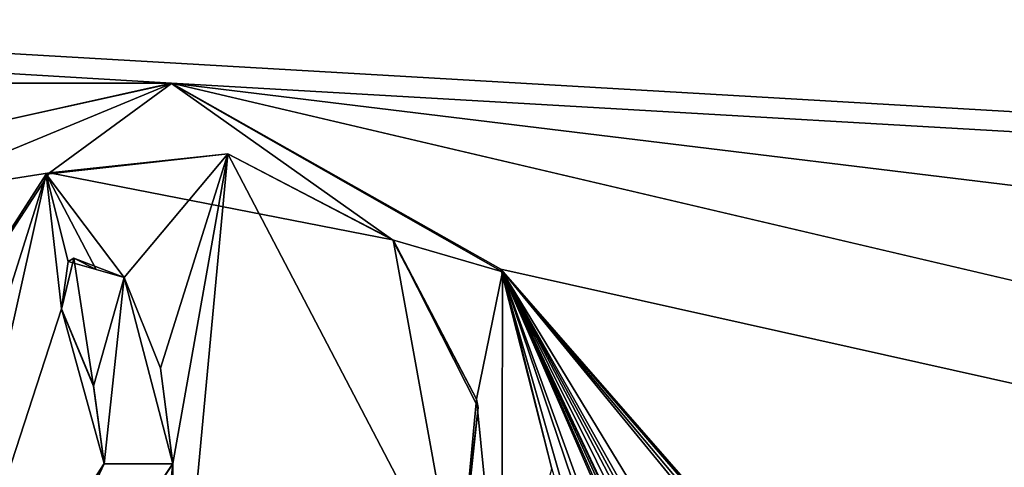
# Model space of a CAD drawing. Units: millimetres. Extents: x -700 to 700, y -400 to 410.
# Drawn here: x 0 to 10, y 379 to 384 of the extents above; entities that cross this region are included whole.
import ezdxf

# ---------------------------------------------------------------- set-up
doc = ezdxf.new("R2010")
doc.units = ezdxf.units.MM
doc.header["$LTSCALE"] = 65.185185
for name, color, linetype in [('1', 7, 'CONTINUOUS'), ('157', 7, 'CONTINUOUS'), ('159', 7, 'CONTINUOUS'), ('160', 7, 'CONTINUOUS'), ('166', 7, 'CONTINUOUS'), ('167', 7, 'CONTINUOUS'), ('168', 7, 'CONTINUOUS'), ('169', 7, 'CONTINUOUS'), ('170', 7, 'CONTINUOUS'), ('179', 7, 'CONTINUOUS'), ('237', 7, 'CONTINUOUS')]:
    doc.layers.add(name, color=color, linetype=linetype)

msp = doc.modelspace()

# ---------------------------------------------------------------- linework, layer by layer
at = {"layer": '1', "color": 5, "linetype": 'Continuous', "true_color": 0x0303ff}
for points in [[(1.9136, 383.2622, -0.3184), (-0.8311, 382.1265, -0.3468), (0.6889, 382.3621, -0.3409), (1.9136, 383.2622, -0.3184)], [(4.1372, 381.6906, -0.3577), (1.9136, 383.2622, -0.3184), (0.6889, 382.3621, -0.3409), (4.1372, 381.6906, -0.3577)], [(5.2412, 381.367, -0.3658), (1.9136, 383.2622, -0.3184), (4.1372, 381.6906, -0.3577), (5.2412, 381.367, -0.3658)], [(-0.8311, 382.1265, -0.3468), (-1.216, 379.4372, -0.414), (0.6889, 382.3621, -0.3409), (-0.8311, 382.1265, -0.3468)], [(4.9821, 380.0881, -0.3978), (5.2412, 381.367, -0.3658), (4.1372, 381.6906, -0.3577), (4.9821, 380.0881, -0.3978)], [(0.8084, 380.9922, -0.3752), (1.1304, 380.2185, -0.3945), (0.9318, 381.505, -0.3623), (0.8084, 380.9922, -0.3752)], [(0.9318, 381.505, -0.3623), (1.1304, 380.2185, -0.3945), (1.4374, 381.3087, -0.3673), (0.9318, 381.505, -0.3623)], [(5.2339, 377.5199, -0.462), (5.2412, 381.367, -0.3658), (4.9821, 380.0881, -0.3978), (5.2339, 377.5199, -0.462)], [(1.1304, 380.2185, -0.3945), (1.2377, 379.4363, -0.4141), (1.4374, 381.3087, -0.3673), (1.1304, 380.2185, -0.3945)], [(1.4374, 381.3087, -0.3673), (1.2377, 379.4363, -0.4141), (1.9286, 379.4363, -0.4141), (1.4374, 381.3087, -0.3673)], [(1.8024, 380.3997, -0.39), (1.4374, 381.3087, -0.3673), (1.9286, 379.4363, -0.4141), (1.8024, 380.3997, -0.39)], [(4.8042, 378.1856, -0.4453), (5.2339, 377.5199, -0.462), (4.9821, 380.0881, -0.3978), (4.8042, 378.1856, -0.4453)], [(1.2377, 379.4363, -0.4141), (-0.6441, 376.5128, -0.4871), (-0.4154, 375.9101, -0.5022), (1.2377, 379.4363, -0.4141)], [(1.9286, 379.4363, -0.4141), (1.2377, 379.4363, -0.4141), (-0.4154, 375.9101, -0.5022), (1.9286, 379.4363, -0.4141)]]:
    msp.add_3dface(points, dxfattribs=at)
at = {"layer": '157', "color": 5, "linetype": 'Continuous', "true_color": 0x0303ff}
for points in [[(2.4805, 382.5525, -0.4362), (0.6889, 382.3621, -0.3409), (0.6541, 382.35, -0.4412), (2.4805, 382.5525, -0.4362)], [(4.1372, 381.6906, -0.3577), (0.6889, 382.3621, -0.3409), (2.4805, 382.5525, -0.4362), (4.1372, 381.6906, -0.3577)], [(4.1424, 381.6878, -0.4578), (4.1372, 381.6906, -0.3577), (2.4805, 382.5525, -0.4362), (4.1424, 381.6878, -0.4578)], [(0.6889, 382.3621, -0.3409), (-1.216, 379.4372, -0.414), (0.6541, 382.35, -0.4412), (0.6889, 382.3621, -0.3409)], [(0.6541, 382.35, -0.4412), (-1.216, 379.4372, -0.414), (-1.216, 379.4397, -0.514), (0.6541, 382.35, -0.4412)], [(4.9821, 380.0881, -0.3978), (4.1372, 381.6906, -0.3577), (4.1424, 381.6878, -0.4578), (4.9821, 380.0881, -0.3978)], [(4.9981, 380.0014, -0.5), (4.9821, 380.0881, -0.3978), (4.1424, 381.6878, -0.4578), (4.9981, 380.0014, -0.5)], [(4.8042, 378.1856, -0.4453), (4.9821, 380.0881, -0.3978), (4.9981, 380.0014, -0.5), (4.8042, 378.1856, -0.4453)], [(4.7853, 378.1429, -0.5464), (4.8042, 378.1856, -0.4453), (4.9981, 380.0014, -0.5), (4.7853, 378.1429, -0.5464)]]:
    msp.add_3dface(points, dxfattribs=at)
at = {"layer": '159', "color": 5, "linetype": 'Continuous', "true_color": 0x0303ff}
for points in [[(1.9136, 383.2622, -0.3184), (5.2412, 381.367, -0.3658), (1.9136, 383.2647, -0.4184), (1.9136, 383.2622, -0.3184)], [(1.9136, 383.2647, -0.4184), (5.2412, 381.367, -0.3658), (5.2264, 381.3948, -0.4651), (1.9136, 383.2647, -0.4184)], [(5.2264, 381.3948, -0.4651), (5.2412, 381.367, -0.3658), (5.7394, 379.3876, -0.5153), (5.2264, 381.3948, -0.4651)], [(5.2412, 381.367, -0.3658), (5.2339, 377.5199, -0.462), (5.7394, 379.3876, -0.5153), (5.2412, 381.367, -0.3658)]]:
    msp.add_3dface(points, dxfattribs=at)
at = {"layer": '160', "color": 5, "linetype": 'Continuous', "true_color": 0x0303ff}
for points in [[(-0.8311, 382.1265, -0.3468), (1.9136, 383.2622, -0.3184), (0.3048, 382.9059, -0.4274), (-0.8311, 382.1265, -0.3468)], [(1.9136, 383.2622, -0.3184), (1.9136, 383.2647, -0.4184), (0.3048, 382.9059, -0.4274), (1.9136, 383.2622, -0.3184)]]:
    msp.add_3dface(points, dxfattribs=at)
at = {"layer": '166', "color": 5, "linetype": 'Continuous', "true_color": 0x0303ff}
for points in [[(1.9286, 379.4363, -0.4141), (-0.4154, 375.9101, -0.5022), (1.9286, 379.4388, -0.514), (1.9286, 379.4363, -0.4141)], [(1.9286, 379.4388, -0.514), (-0.4154, 375.9101, -0.5022), (-0.347, 375.9416, -0.6015), (1.9286, 379.4388, -0.514)]]:
    msp.add_3dface(points, dxfattribs=at)
at = {"layer": '167', "color": 5, "linetype": 'Continuous', "true_color": 0x0303ff}
for points in [[(1.4374, 381.3087, -0.3673), (1.8024, 380.3997, -0.39), (1.4374, 381.3112, -0.4672), (1.4374, 381.3087, -0.3673)], [(1.4374, 381.3112, -0.4672), (1.8024, 380.3997, -0.39), (1.8034, 380.3983, -0.49), (1.4374, 381.3112, -0.4672)], [(1.8024, 380.3997, -0.39), (1.9286, 379.4363, -0.4141), (1.8034, 380.3983, -0.49), (1.8024, 380.3997, -0.39)], [(1.9286, 379.4363, -0.4141), (1.9286, 379.4388, -0.514), (1.8034, 380.3983, -0.49), (1.9286, 379.4363, -0.4141)]]:
    msp.add_3dface(points, dxfattribs=at)
at = {"layer": '168', "color": 5, "linetype": 'Continuous', "true_color": 0x0303ff}
for points in [[(0.8084, 380.9922, -0.3752), (0.9318, 381.505, -0.3623), (0.8084, 380.9947, -0.4751), (0.8084, 380.9922, -0.3752)], [(0.8084, 380.9947, -0.4751), (0.9318, 381.505, -0.3623), (0.8751, 381.4705, -0.4632), (0.8084, 380.9947, -0.4751)], [(0.8751, 381.4705, -0.4632), (0.9318, 381.505, -0.3623), (1.1562, 381.3909, -0.4652), (0.8751, 381.4705, -0.4632)], [(0.9318, 381.505, -0.3623), (1.4374, 381.3087, -0.3673), (1.1562, 381.3909, -0.4652), (0.9318, 381.505, -0.3623)], [(1.4374, 381.3087, -0.3673), (1.4374, 381.3112, -0.4672), (1.1562, 381.3909, -0.4652), (1.4374, 381.3087, -0.3673)]]:
    msp.add_3dface(points, dxfattribs=at)
at = {"layer": '169', "color": 5, "linetype": 'Continuous', "true_color": 0x0303ff}
for points in [[(0.8084, 380.9922, -0.3752), (0.8084, 380.9947, -0.4751), (1.1292, 380.2256, -0.4944), (0.8084, 380.9922, -0.3752)], [(1.1304, 380.2185, -0.3945), (0.8084, 380.9922, -0.3752), (1.1292, 380.2256, -0.4944), (1.1304, 380.2185, -0.3945)], [(1.2377, 379.4388, -0.514), (1.1304, 380.2185, -0.3945), (1.1292, 380.2256, -0.4944), (1.2377, 379.4388, -0.514)], [(1.2377, 379.4363, -0.4141), (1.1304, 380.2185, -0.3945), (1.2377, 379.4388, -0.514), (1.2377, 379.4363, -0.4141)]]:
    msp.add_3dface(points, dxfattribs=at)
at = {"layer": '170', "color": 5, "linetype": 'Continuous', "true_color": 0x0303ff}
for points in [[(1.2377, 379.4363, -0.4141), (1.2377, 379.4388, -0.514), (-0.65, 376.5129, -0.5872), (1.2377, 379.4363, -0.4141)], [(-0.6441, 376.5128, -0.4871), (1.2377, 379.4363, -0.4141), (-0.65, 376.5129, -0.5872), (-0.6441, 376.5128, -0.4871)]]:
    msp.add_3dface(points, dxfattribs=at)
at = {"layer": '179', "linetype": 'Continuous'}
for points in [[(-1.874, 383.2638, -0.4184), (1.9136, 383.2647, -0.4184), (-176.5955, 393.85, -0.1537), (-1.874, 383.2638, -0.4184)], [(-176.5955, 393.85, -0.1537), (1.9136, 383.2647, -0.4184), (405.5132, 360, -1), (-176.5955, 393.85, -0.1537)], [(645, 360, -1), (686.4663, 393.85, -0.1537), (-176.5955, 393.85, -0.1537), (645, 360, -1)], [(645, 360, -1), (-176.5955, 393.85, -0.1537), (520.0096, 360, -1), (645, 360, -1)], [(520.0096, 360, -1), (-176.5955, 393.85, -0.1537), (405.5132, 360, -1), (520.0096, 360, -1)], [(0.3048, 382.9059, -0.4274), (1.9136, 383.2647, -0.4184), (-1.874, 383.2638, -0.4184), (0.3048, 382.9059, -0.4274)], [(1.9136, 383.2647, -0.4184), (5.2264, 381.3948, -0.4651), (101.0075, 360, -1), (1.9136, 383.2647, -0.4184)], [(405.5132, 360, -1), (1.9136, 383.2647, -0.4184), (193.2125, 360, -1), (405.5132, 360, -1)], [(193.2125, 360, -1), (1.9136, 383.2647, -0.4184), (101.0075, 360, -1), (193.2125, 360, -1)], [(2.4805, 382.5525, -0.4362), (0.6541, 382.35, -0.4412), (1.4374, 381.3112, -0.4672), (2.4805, 382.5525, -0.4362)], [(2.4805, 382.5525, -0.4362), (1.4374, 381.3112, -0.4672), (1.8034, 380.3983, -0.49), (2.4805, 382.5525, -0.4362)], [(1.9286, 379.4388, -0.514), (2.4805, 382.5525, -0.4362), (1.8034, 380.3983, -0.49), (1.9286, 379.4388, -0.514)], [(1.8936, 376.2817, -0.593), (4.7853, 378.1429, -0.5464), (2.4805, 382.5525, -0.4362), (1.8936, 376.2817, -0.593)], [(1.8936, 376.2817, -0.593), (2.4805, 382.5525, -0.4362), (1.9286, 379.4388, -0.514), (1.8936, 376.2817, -0.593)], [(4.7853, 378.1429, -0.5464), (4.1424, 381.6878, -0.4578), (2.4805, 382.5525, -0.4362), (4.7853, 378.1429, -0.5464)], [(0.6541, 382.35, -0.4412), (-1.216, 379.4397, -0.514), (-0.766, 377.8484, -0.5538), (0.6541, 382.35, -0.4412)], [(0.6541, 382.35, -0.4412), (-0.766, 377.8484, -0.5538), (-0.65, 376.5129, -0.5872), (0.6541, 382.35, -0.4412)], [(0.8084, 380.9947, -0.4751), (0.6541, 382.35, -0.4412), (-0.65, 376.5129, -0.5872), (0.8084, 380.9947, -0.4751)], [(1.4374, 381.3112, -0.4672), (0.6541, 382.35, -0.4412), (1.1562, 381.3909, -0.4652), (1.4374, 381.3112, -0.4672)], [(0.6541, 382.35, -0.4412), (0.8084, 380.9947, -0.4751), (0.8751, 381.4705, -0.4632), (0.6541, 382.35, -0.4412)], [(0.6541, 382.35, -0.4412), (0.8751, 381.4705, -0.4632), (1.1562, 381.3909, -0.4652), (0.6541, 382.35, -0.4412)], [(4.7853, 378.1429, -0.5464), (4.9981, 380.0014, -0.5), (4.1424, 381.6878, -0.4578), (4.7853, 378.1429, -0.5464)], [(7.6872, 372.7802, -0.6805), (8.1586, 372.731, -0.6817), (5.2264, 381.3948, -0.4651), (7.6872, 372.7802, -0.6805)], [(7.6872, 372.7802, -0.6805), (5.2264, 381.3948, -0.4651), (5.7394, 379.3876, -0.5153), (7.6872, 372.7802, -0.6805)], [(8.1586, 372.731, -0.6817), (8.4521, 372.4871, -0.6878), (5.2264, 381.3948, -0.4651), (8.1586, 372.731, -0.6817)], [(8.4521, 372.4871, -0.6878), (9.0558, 372.6053, -0.6849), (5.2264, 381.3948, -0.4651), (8.4521, 372.4871, -0.6878)], [(9.559, 372.6935, -0.6827), (9.7472, 372.7709, -0.6807), (5.2264, 381.3948, -0.4651), (9.559, 372.6935, -0.6827)], [(9.3561, 372.6585, -0.6835), (9.559, 372.6935, -0.6827), (5.2264, 381.3948, -0.4651), (9.3561, 372.6585, -0.6835)], [(9.7472, 372.7709, -0.6807), (9.9154, 372.7811, -0.6805), (5.2264, 381.3948, -0.4651), (9.7472, 372.7709, -0.6807)], [(9.9154, 372.7811, -0.6805), (10.1114, 372.7201, -0.682), (5.2264, 381.3948, -0.4651), (9.9154, 372.7811, -0.6805)], [(10.1114, 372.7201, -0.682), (10.5745, 372.5951, -0.6851), (5.2264, 381.3948, -0.4651), (10.1114, 372.7201, -0.682)], [(9.2915, 372.7342, -0.6816), (9.3561, 372.6585, -0.6835), (5.2264, 381.3948, -0.4651), (9.2915, 372.7342, -0.6816)], [(9.0558, 372.6053, -0.6849), (9.0922, 372.7047, -0.6824), (5.2264, 381.3948, -0.4651), (9.0558, 372.6053, -0.6849)], [(9.0922, 372.7047, -0.6824), (9.1872, 372.7588, -0.681), (5.2264, 381.3948, -0.4651), (9.0922, 372.7047, -0.6824)], [(9.1872, 372.7588, -0.681), (9.2915, 372.7342, -0.6816), (5.2264, 381.3948, -0.4651), (9.1872, 372.7588, -0.681)], [(11.6398, 373.5671, -0.6608), (11.6899, 373.6958, -0.6576), (5.2264, 381.3948, -0.4651), (11.6398, 373.5671, -0.6608)], [(10.5745, 372.5951, -0.6851), (11.6398, 373.5671, -0.6608), (5.2264, 381.3948, -0.4651), (10.5745, 372.5951, -0.6851)], [(11.6899, 373.6958, -0.6576), (11.8183, 373.7534, -0.6562), (5.2264, 381.3948, -0.4651), (11.6899, 373.6958, -0.6576)], [(11.8183, 373.7534, -0.6562), (11.9499, 373.6957, -0.6576), (5.2264, 381.3948, -0.4651), (11.8183, 373.7534, -0.6562)], [(5.2264, 381.3948, -0.4651), (11.9499, 373.6957, -0.6576), (101.0075, 360, -1), (5.2264, 381.3948, -0.4651)], [(1.2377, 379.4388, -0.514), (0.8084, 380.9947, -0.4751), (-0.65, 376.5129, -0.5872), (1.2377, 379.4388, -0.514)], [(0.8084, 380.9947, -0.4751), (1.2377, 379.4388, -0.514), (1.1292, 380.2256, -0.4944), (0.8084, 380.9947, -0.4751)], [(1.5582, 375.9515, -0.6012), (1.9286, 379.4388, -0.514), (-0.347, 375.9416, -0.6015), (1.5582, 375.9515, -0.6012)], [(1.5582, 375.9515, -0.6012), (1.8936, 376.2817, -0.593), (1.9286, 379.4388, -0.514), (1.5582, 375.9515, -0.6012)]]:
    msp.add_3dface(points, dxfattribs=at)
at = {"layer": '237', "linetype": 'Continuous'}
for points in [[(-694, 400, -25), (694, 400, -25), (-694, -400, -25), (-694, 400, -25)], [(-694, -400, -25), (694, 400, -25), (694, -400, -25), (-694, -400, -25)]]:
    msp.add_3dface(points, dxfattribs=at)

doc.saveas('drawing.dxf')
